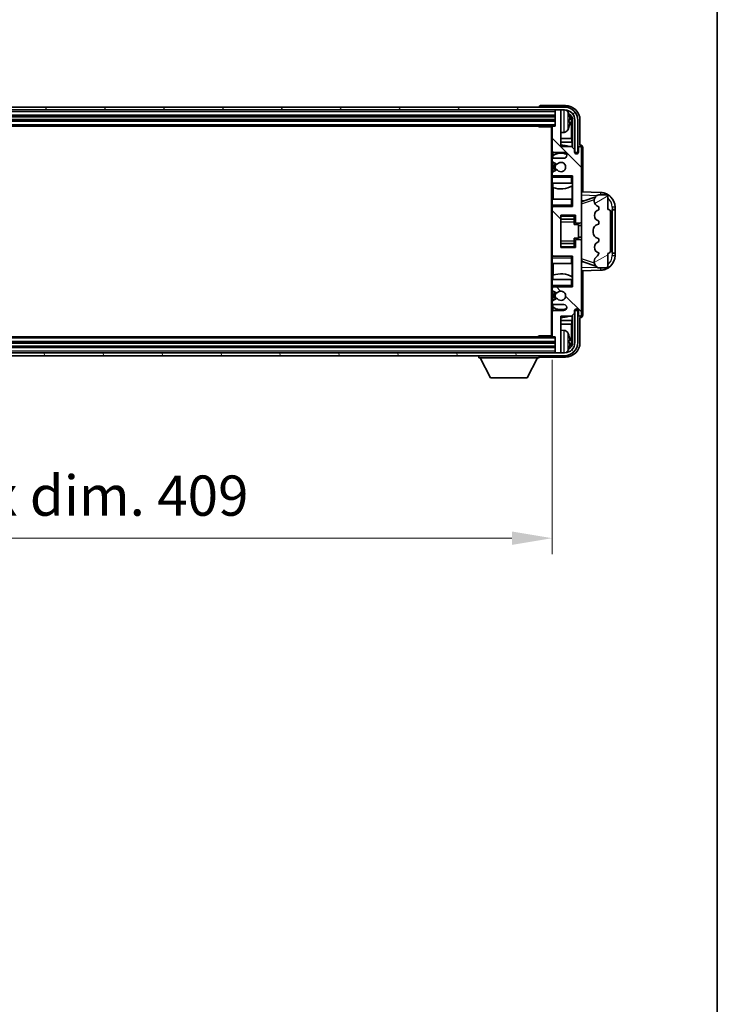
# Model space of a CAD drawing. Units: millimetres. Extents: x 0 to 11996, y 0 to 1546.
# Drawn here: x 3486 to 3724, y 845 to 1181 of the extents above; entities that cross this region are included whole.
import ezdxf

# ---------------------------------------------------------------- set-up
doc = ezdxf.new("R2010")
doc.units = ezdxf.units.MM
doc.header["$LTSCALE"] = 4
doc.layers.get('Defpoints').update_dxf_attribs({"lineweight": 25})
for name, color, linetype, lineweight in [('Border (ISO)', 7, 'Continuous', 35), ('Dimension (ISO)', 7, 'Continuous', 18), ('Hatch (ISO)', 1, 'Continuous', 18), ('Visible (ISO)', 7, 'Continuous', 35), ('Visible Narrow (ISO)', 7, 'Continuous', 25)]:
    doc.layers.add(name, color=color, linetype=linetype, lineweight=lineweight)
doc.styles.add('Note Text (TK)', font='txt')
doc.dimstyles.new('Default - Method 1b (TK)', dxfattribs={"dimscale": 4, "dimtxt": 2.5, "dimasz": 2.5, "dimexe": 1, "dimexo": 1.5, "dimgap": 1, "dimtad": 1, "dimtoh": 1, "dimrnd": 1e-08, "dimdsep": 46, "dimtxsty": 'Note Text (TK)', "dimcen": 0.09, "dimdle": 5, "dimclrd": 100, "dimclre": 100, "dimclrt": 7, "dimadec": 1, "dimazin": 1, "dimtfac": 1, "dimtmove": 0, "dimatfit": 3, "dimfxl": 1, "dimtolj": 1, "dimlwd": -1, "dimlwe": -1, "dimarcsym": 0})

# ---------------------------------------------------------------- blocks, each defined once
blk = doc.blocks.new('図面枠 tk図枠')
at = {"layer": 'Border (ISO)'}
blk.add_line((405.5, 289), (405.5, 8), dxfattribs=at)
blk = doc.blocks.new('*D82')
at = {"layer": 'Defpoints', "color": 0}
for p in [(3259.01, 1073.34), (3668.01, 1073.34), (3668.01, 1004.14)]:
    blk.add_point(p, dxfattribs=at)
at = {"layer": 'Dimension (ISO)', "color": 100}
for p, q in [((3259.01, 1065.09), (3259.01, 998.64)), ((3668.01, 1065.09), (3668.01, 998.64)), ((3272.76, 1004.14), (3654.26, 1004.14))]:
    blk.add_line(p, q, dxfattribs=at)
for points in [[(3272.76, 1006.43), (3272.76, 1001.85), (3259.01, 1004.14)], [(3654.26, 1006.43), (3654.26, 1001.85), (3668.01, 1004.14)]]:
    blk.add_solid(points, dxfattribs=at)
at = {"layer": 'Dimension (ISO)', "color": 7, "insert": (3359.18, 1018.7), "char_height": 13.75, "attachment_point": 4, "style": 'Note Text (TK)'}
blk.add_mtext('\\A1;\\fＭＳ Ｐゴシック|b0|i0;\\H13.7500;有効寸法 / Max dim. 409', dxfattribs=at)

msp = doc.modelspace()

# ---------------------------------------------------------------- hatches: boundary and pattern name
at = {"layer": 'Hatch (ISO)'}
h = msp.add_hatch(dxfattribs=at)
h.set_pattern_fill('ANSI31', color=256, scale=139.7, angle=14.999978, style=0)
h.set_pattern_definition([(60, (1494.25, -44), (-15.12297, 8.73126), [])])
edge = h.paths.add_edge_path()
edge.add_ellipse((3672.2627, 1147.0411), major_axis=(0, 3.5), ratio=1, start_angle=270, end_angle=360)
edge.add_line((3672.2627, 1150.5411), (3670.7127, 1150.5411))
edge.add_line((3670.7127, 1150.5411), (3669.3127, 1150.5411))
edge.add_line((3669.3127, 1150.5411), (3257.7127, 1150.5411))
edge.add_line((3257.7127, 1150.5411), (3256.3127, 1150.5411))
edge.add_line((3256.3127, 1150.5411), (3254.7627, 1150.5411))
edge.add_ellipse((3254.7627, 1147.0411), major_axis=(-3.5, 0), ratio=1, start_angle=270, end_angle=360)
edge.add_line((3251.2627, 1147.0411), (3251.2627, 1136.0411))
edge.add_line((3251.2627, 1136.0411), (3250.2627, 1136.0411))
edge.add_line((3250.2627, 1136.0411), (3250.2627, 1147.0411))
edge.add_ellipse((3254.7627, 1147.0411), major_axis=(0, 4.5), ratio=1, start_angle=0, end_angle=90, ccw=False)
edge.add_line((3254.7627, 1151.5411), (3672.2627, 1151.5411))
edge.add_ellipse((3672.2627, 1147.0411), major_axis=(4.5, 0), ratio=1, start_angle=0, end_angle=90, ccw=False)
edge.add_line((3676.7627, 1147.0411), (3676.7627, 1136.0411))
edge.add_line((3676.7627, 1136.0411), (3675.7627, 1136.0411))
edge.add_line((3675.7627, 1136.0411), (3675.7627, 1147.0411))
h = msp.add_hatch(dxfattribs=at)
h.set_pattern_fill('ANSI31', color=256, scale=139.7, angle=90.00021, style=0)
h.set_pattern_definition([(135.0002, (1494.25, -44), (-12.34781, -12.3479), [])])
edge = h.paths.add_edge_path()
edge.add_line((3668.5127, 1084.0411), (3672.0127, 1084.0411))
edge.add_ellipse((3672.0127, 1083.0411), major_axis=(0, 1), ratio=1, start_angle=180, end_angle=360, ccw=False)
edge.add_line((3672.0127, 1082.0411), (3668.5127, 1082.0411))
edge.add_ellipse((3668.5127, 1081.5411), major_axis=(0, 0.5), ratio=1, start_angle=0, end_angle=90)
edge.add_line((3668.0127, 1081.5411), (3668.0127, 1073.3411))
edge.add_ellipse((3668.3127, 1073.3411), major_axis=(-0.3, 0), ratio=1, start_angle=0, end_angle=90)
edge.add_line((3668.3127, 1073.0411), (3669.0127, 1073.0411))
edge.add_line((3669.0127, 1073.0411), (3669.0127, 1067.8411))
edge.add_ellipse((3669.3127, 1067.8411), major_axis=(-0.3, 0), ratio=1, start_angle=0, end_angle=90)
edge.add_line((3669.3127, 1067.5411), (3670.7127, 1067.5411))
edge.add_ellipse((3670.7127, 1067.8411), major_axis=(0, -0.3), ratio=1, start_angle=0, end_angle=90)
edge.add_line((3671.0127, 1067.8411), (3671.0127, 1080.0411))
edge.add_line((3671.0127, 1080.0411), (3674.6627, 1080.0411))
edge.add_line((3674.6627, 1080.0411), (3675.6627, 1081.0411))
edge.add_line((3675.6627, 1081.0411), (3675.6627, 1081.9411))
edge.add_ellipse((3676.3377, 1081.8614), major_axis=(-0.675, 0.0797), ratio=1, start_angle=193.465843, end_angle=360, ccw=False)
edge.add_line((3677.0127, 1081.9411), (3677.0127, 1080.5411))
edge.add_ellipse((3677.5127, 1080.5411), major_axis=(-0.5, 0), ratio=1, start_angle=0, end_angle=180)
edge.add_line((3678.0127, 1080.5411), (3678.0127, 1105.7911))
edge.add_ellipse((3677.5127, 1105.7911), major_axis=(0.5, 0), ratio=1, start_angle=0, end_angle=90)
edge.add_line((3677.5127, 1106.2911), (3676.3127, 1106.2911))
edge.add_ellipse((3676.3127, 1105.9911), major_axis=(0, 0.3), ratio=1, start_angle=0, end_angle=90)
edge.add_line((3676.0127, 1105.9911), (3676.0127, 1103.5411))
edge.add_line((3676.0127, 1103.5411), (3671.0127, 1103.5411))
edge.add_line((3671.0127, 1103.5411), (3671.0127, 1114.5411))
edge.add_line((3671.0127, 1114.5411), (3676.0127, 1114.5411))
edge.add_line((3676.0127, 1114.5411), (3676.0127, 1112.0911))
edge.add_ellipse((3676.3127, 1112.0911), major_axis=(-0.3, 0), ratio=1, start_angle=0, end_angle=90)
edge.add_line((3676.3127, 1111.7911), (3677.5127, 1111.7911))
edge.add_ellipse((3677.5127, 1112.2911), major_axis=(0, -0.5), ratio=1, start_angle=0, end_angle=90)
edge.add_line((3678.0127, 1112.2911), (3678.0127, 1137.5411))
edge.add_ellipse((3677.5127, 1137.5411), major_axis=(0.5, 0), ratio=1, start_angle=0, end_angle=180)
edge.add_line((3677.0127, 1137.5411), (3677.0127, 1136.1411))
edge.add_ellipse((3676.3377, 1136.2208), major_axis=(0.675, -0.0797), ratio=1, start_angle=193.465843, end_angle=360, ccw=False)
edge.add_line((3675.6627, 1136.1411), (3675.6627, 1137.0411))
edge.add_line((3675.6627, 1137.0411), (3674.6627, 1138.0411))
edge.add_line((3674.6627, 1138.0411), (3671.0127, 1138.0411))
edge.add_line((3671.0127, 1138.0411), (3671.0127, 1150.2411))
edge.add_ellipse((3670.7127, 1150.2411), major_axis=(0.3, 0), ratio=1, start_angle=0, end_angle=90)
edge.add_line((3670.7127, 1150.5411), (3669.3127, 1150.5411))
edge.add_ellipse((3669.3127, 1150.2411), major_axis=(0, 0.3), ratio=1, start_angle=0, end_angle=90)
edge.add_line((3669.0127, 1150.2411), (3669.0127, 1145.0411))
edge.add_line((3669.0127, 1145.0411), (3668.3127, 1145.0411))
edge.add_ellipse((3668.3127, 1144.7411), major_axis=(0, 0.3), ratio=1, start_angle=0, end_angle=90)
edge.add_line((3668.0127, 1144.7411), (3668.0127, 1136.5411))
edge.add_ellipse((3668.5127, 1136.5411), major_axis=(-0.5, 0), ratio=1, start_angle=0, end_angle=90)
edge.add_line((3668.5127, 1136.0411), (3672.0127, 1136.0411))
edge.add_ellipse((3672.0127, 1135.0411), major_axis=(0, 1), ratio=1, start_angle=180, end_angle=360, ccw=False)
edge.add_line((3672.0127, 1134.0411), (3668.5127, 1134.0411))
edge.add_ellipse((3668.5127, 1133.5411), major_axis=(0, 0.5), ratio=1, start_angle=0, end_angle=90)
edge.add_line((3668.0127, 1133.5411), (3668.0127, 1133.0309))
edge.add_ellipse((3668.3127, 1133.0309), major_axis=(-0.3, 0), ratio=1, start_angle=0, end_angle=60)
edge.add_line((3668.1627, 1132.7711), (3669.4359, 1132.036))
edge.add_ellipse((3669.5859, 1132.2958), major_axis=(-0.15, -0.2598), ratio=1, start_angle=0, end_angle=78.671012)
edge.add_ellipse((3671.0127, 1131.0411), major_axis=(-1.2015, 1.0566), ratio=1, start_angle=82.662386, end_angle=360, ccw=False)
edge.add_ellipse((3669.586, 1129.7862), major_axis=(0.2253, 0.1981), ratio=1, start_angle=0, end_angle=77.981127)
edge.add_line((3669.4391, 1130.0478), (3668.1658, 1129.3328))
edge.add_ellipse((3668.3127, 1129.0712), major_axis=(-0.1469, 0.2616), ratio=1, start_angle=0, end_angle=60.685474)
edge.add_line((3668.0127, 1129.0712), (3668.0127, 1128.5411))
edge.add_ellipse((3668.5127, 1128.5411), major_axis=(-0.5, 0), ratio=1, start_angle=0, end_angle=90)
edge.add_line((3668.5127, 1128.0411), (3675.0127, 1128.0411))
edge.add_line((3675.0127, 1128.0411), (3675.0127, 1117.5411))
edge.add_line((3675.0127, 1117.5411), (3668.5127, 1117.5411))
edge.add_ellipse((3668.5127, 1117.0411), major_axis=(0, 0.5), ratio=1, start_angle=0, end_angle=90)
edge.add_line((3668.0127, 1117.0411), (3668.0127, 1101.0411))
edge.add_ellipse((3668.5127, 1101.0411), major_axis=(-0.5, 0), ratio=1, start_angle=0, end_angle=90)
edge.add_line((3668.5127, 1100.5411), (3675.0127, 1100.5411))
edge.add_line((3675.0127, 1100.5411), (3675.0127, 1090.0411))
edge.add_line((3675.0127, 1090.0411), (3668.5127, 1090.0411))
edge.add_ellipse((3668.5127, 1089.5411), major_axis=(0, 0.5), ratio=1, start_angle=0, end_angle=90)
edge.add_line((3668.0127, 1089.5411), (3668.0127, 1089.0109))
edge.add_ellipse((3668.3127, 1089.0109), major_axis=(-0.3, 0), ratio=1, start_angle=0, end_angle=60.685474)
edge.add_line((3668.1658, 1088.7493), (3669.4391, 1088.0343))
edge.add_ellipse((3669.586, 1088.2959), major_axis=(-0.1469, -0.2616), ratio=1, start_angle=0, end_angle=77.981127)
edge.add_ellipse((3671.0127, 1087.0411), major_axis=(-1.2014, 1.0567), ratio=1, start_angle=82.662386, end_angle=360, ccw=False)
edge.add_ellipse((3669.5859, 1085.7863), major_axis=(0.2253, 0.1981), ratio=1, start_angle=0, end_angle=78.671012)
edge.add_line((3669.4359, 1086.0461), (3668.1627, 1085.311))
edge.add_ellipse((3668.3127, 1085.0512), major_axis=(-0.15, 0.2598), ratio=1, start_angle=0, end_angle=60)
edge.add_line((3668.0127, 1085.0512), (3668.0127, 1084.5411))
edge.add_ellipse((3668.5127, 1084.5411), major_axis=(-0.5, 0), ratio=1, start_angle=0, end_angle=90)
h = msp.add_hatch(dxfattribs=at)
h.set_pattern_fill('ANSI31', color=256, scale=139.7, angle=-14.999978, style=0)
h.set_pattern_definition([(30, (1494.25, -44), (-8.73126, 15.12297), [])])
edge = h.paths.add_edge_path()
edge.add_ellipse((3687.0127, 1115.5661), major_axis=(1, 0), ratio=1, start_angle=0, end_angle=90)
edge.add_line((3687.0127, 1116.5661), (3687.0127, 1121.0411))
edge.add_ellipse((3686.5127, 1121.0411), major_axis=(0.5, 0), ratio=1, start_angle=0, end_angle=90)
edge.add_line((3686.5127, 1121.5411), (3684.0127, 1121.5411))
edge.add_line((3684.0127, 1121.5411), (3683.9276, 1121.5198))
edge.add_ellipse((3684.4127, 1119.5795), major_axis=(-0.4851, 1.9403), ratio=1, start_angle=0, end_angle=75.963757)
edge.add_line((3682.4127, 1119.5795), (3682.4127, 1119.4026))
edge.add_ellipse((3684.4127, 1119.4026), major_axis=(-2, 0), ratio=1, start_angle=0, end_angle=75.963757)
edge.add_line((3683.9276, 1117.4623), (3684.0127, 1117.4411))
edge.add_line((3684.0127, 1117.4411), (3684.0127, 1116.4411))
edge.add_line((3684.0127, 1116.4411), (3683.9738, 1116.4313))
edge.add_ellipse((3684.4589, 1114.4911), major_axis=(-0.4851, 1.9403), ratio=1, start_angle=0, end_angle=151.927513)
edge.add_line((3683.9738, 1112.5508), (3684.0127, 1112.5411))
edge.add_line((3684.0127, 1112.5411), (3684.0127, 1111.5411))
edge.add_line((3684.0127, 1111.5411), (3683.5276, 1111.4198))
edge.add_ellipse((3684.0127, 1109.4795), major_axis=(-0.4851, 1.9403), ratio=1, start_angle=0, end_angle=75.963757)
edge.add_line((3682.0127, 1109.4795), (3682.0127, 1108.6026))
edge.add_ellipse((3684.0127, 1108.6026), major_axis=(-2, 0), ratio=1, start_angle=0, end_angle=75.963757)
edge.add_line((3683.5276, 1106.6623), (3684.0127, 1106.5411))
edge.add_line((3684.0127, 1106.5411), (3684.0127, 1105.5411))
edge.add_line((3684.0127, 1105.5411), (3683.9738, 1105.5313))
edge.add_ellipse((3684.4589, 1103.5911), major_axis=(-0.4851, 1.9403), ratio=1, start_angle=0, end_angle=151.927513)
edge.add_line((3683.9738, 1101.6508), (3684.0127, 1101.6411))
edge.add_ellipse((3682.0627, 1102.0856), major_axis=(1.95, -0.4446), ratio=1, start_angle=318.82231, end_angle=360, ccw=False)
edge.add_ellipse((3684.4127, 1098.8487), major_axis=(-1.175, 1.6185), ratio=1, start_angle=0, end_angle=54.020827)
edge.add_line((3682.4127, 1098.8487), (3682.4127, 1098.5184))
edge.add_ellipse((3684.4127, 1098.5184), major_axis=(-2, 0), ratio=1, start_angle=0, end_angle=71.029592)
edge.add_line((3683.7625, 1096.6271), (3684.0127, 1096.5411))
edge.add_line((3684.0127, 1096.5411), (3686.5127, 1096.5411))
edge.add_ellipse((3686.5127, 1097.0411), major_axis=(0, -0.5), ratio=1, start_angle=0, end_angle=90)
edge.add_line((3687.0127, 1097.0411), (3687.0127, 1101.5161))
edge.add_ellipse((3687.0127, 1102.5161), major_axis=(0, -1), ratio=1, start_angle=0, end_angle=90)
edge.add_line((3688.0127, 1102.5161), (3688.0127, 1115.5661))
h = msp.add_hatch(dxfattribs=at)
h.set_pattern_fill('ANSI31', color=256, scale=139.7, angle=75.000175, style=0)
h.set_pattern_definition([(120.0002, (1494.25, -44), (-15.12294, -8.7313), [])])
edge = h.paths.add_edge_path()
edge.add_ellipse((3254.7627, 1071.0411), major_axis=(0, -3.5), ratio=1, start_angle=270, end_angle=360)
edge.add_line((3254.7627, 1067.5411), (3256.3127, 1067.5411))
edge.add_line((3256.3127, 1067.5411), (3257.7127, 1067.5411))
edge.add_line((3257.7127, 1067.5411), (3669.3127, 1067.5411))
edge.add_line((3669.3127, 1067.5411), (3670.7127, 1067.5411))
edge.add_line((3670.7127, 1067.5411), (3672.2627, 1067.5411))
edge.add_ellipse((3672.2627, 1071.0411), major_axis=(3.5, 0), ratio=1, start_angle=270, end_angle=360)
edge.add_line((3675.7627, 1071.0411), (3675.7627, 1082.0411))
edge.add_line((3675.7627, 1082.0411), (3676.7627, 1082.0411))
edge.add_line((3676.7627, 1082.0411), (3676.7627, 1071.0411))
edge.add_ellipse((3672.2627, 1071.0411), major_axis=(0, -4.5), ratio=1, start_angle=0, end_angle=90, ccw=False)
edge.add_line((3672.2627, 1066.5411), (3254.7627, 1066.5411))
edge.add_ellipse((3254.7627, 1071.0411), major_axis=(-4.5, 0), ratio=1, start_angle=0, end_angle=90, ccw=False)
edge.add_line((3250.2627, 1071.0411), (3250.2627, 1082.0411))
edge.add_line((3250.2627, 1082.0411), (3251.2627, 1082.0411))
edge.add_line((3251.2627, 1082.0411), (3251.2627, 1071.0411))

# ---------------------------------------------------------------- linework, layer by layer
at = {"layer": 'Visible (ISO)'}
for p, q in [((3672.2627, 1151.5411), (3254.7627, 1151.5411)), ((3663.5127, 1151.5414), (3663.5127, 1151.5411)), ((3672.5157, 1152.0411), (3664.0124, 1152.0411)), ((3254.7627, 1150.5411), (3672.2627, 1150.5411)), ((3258.0127, 1148.5411), (3669.0127, 1148.5411)), ((3669.0127, 1150.5411), (3669.0127, 1150.2411)), ((3669.0127, 1150.2411), (3669.0127, 1145.0411)), ((3670.7127, 1150.5411), (3669.3127, 1150.5411)), ((3671.0127, 1150.5411), (3671.0127, 1150.2411)), ((3671.0127, 1138.0411), (3671.0127, 1150.2411)), ((3258.0127, 1147.0411), (3669.0127, 1147.0411)), ((3258.7127, 1145.0411), (3668.3127, 1145.0411)), ((3663.1921, 1145.0411), (3663.4422, 1144.7911)), ((3663.4422, 1145.0411), (3663.4422, 1144.7911)), ((3668.0169, 1144.7911), (3663.4422, 1144.7911)), ((3667.7627, 1144.7911), (3667.7627, 1073.2911)), ((3668.0127, 1144.7411), (3668.0127, 1144.7911)), ((3668.0127, 1144.7411), (3668.0127, 1136.5411)), ((3669.0127, 1145.0411), (3668.3127, 1145.0411)), ((3673.7267, 1146.5087), (3673.7267, 1147.0734)), ((3674.662, 1140.7623), (3674.662, 1146.6919)), ((3675.0112, 1147.0411), (3675.0112, 1137.6926)), ((3675.7627, 1147.0411), (3675.7627, 1136.0411)), ((3676.7627, 1136.0411), (3676.7627, 1147.0411)), ((3677.5127, 1138.5411), (3677.5127, 1147.0441)), ((3672.0716, 1142.8837), (3671.0127, 1142.7911)), ((3674.662, 1140.7623), (3671.0127, 1140.7623)), ((3674.8366, 1139.4813), (3671.0127, 1139.4813)), ((3674.6627, 1138.0411), (3671.0127, 1138.0411)), ((3674.8366, 1139.4813), (3674.662, 1140.7623)), ((3675.6627, 1137.0411), (3674.6627, 1138.0411)), ((3674.8366, 1137.8672), (3674.8366, 1139.4813)), ((3677.5133, 1138.5411), (3677.5127, 1138.5411)), ((3668.0127, 1133.5411), (3668.0127, 1136.5411)), ((3668.1873, 1134.8594), (3668.1873, 1133.9207)), ((3668.2571, 1136.1113), (3668.2571, 1134.9101)), ((3668.5127, 1136.0411), (3672.0127, 1136.0411)), ((3675.6627, 1136.1411), (3675.6627, 1137.0411)), ((3675.7627, 1136.0411), (3676.7627, 1136.0411)), ((3677.0127, 1137.5411), (3677.0127, 1136.1411)), ((3678.0127, 1112.2911), (3678.0127, 1137.5411)), ((3678.5127, 1122.5236), (3678.5127, 1137.5417)), ((3668.0127, 1133.5411), (3668.0127, 1133.0309)), ((3668.0127, 1129.0712), (3668.0127, 1133.0309)), ((3668.1627, 1132.7711), (3669.4359, 1132.036)), ((3668.1873, 1132.7569), (3668.1873, 1129.3449)), ((3672.0127, 1134.0411), (3668.5127, 1134.0411)), ((3668.0127, 1129.0712), (3668.0127, 1128.5411)), ((3668.0127, 1128.0411), (3668.0127, 1128.5411)), ((3668.5127, 1128.0411), (3668.0127, 1128.0411)), ((3668.0127, 1127.5411), (3668.0127, 1128.0411)), ((3669.4391, 1130.0478), (3668.1658, 1129.3328)), ((3668.1873, 1128.1614), (3668.1873, 1128.0411)), ((3668.5127, 1128.0411), (3675.0127, 1128.0411)), ((3674.5127, 1127.5411), (3675.0127, 1128.0411)), ((3675.0127, 1128.0411), (3675.0127, 1117.5411)), ((3668.0127, 1127.5411), (3668.0127, 1125.5411)), ((3668.0127, 1125.5411), (3674.5127, 1125.5411)), ((3668.0127, 1120.0411), (3668.0127, 1125.5411)), ((3668.2571, 1125.5411), (3668.2571, 1124.0656)), ((3675.0127, 1125.5411), (3674.5127, 1125.5411)), ((3674.8359, 1120.0411), (3674.8359, 1124.5887)), ((3674.9407, 1124.652), (3674.9407, 1125.5411)), ((3675.0105, 1125.5411), (3675.0105, 1120.0411)), ((3668.3619, 1124.0251), (3668.3619, 1120.0411)), ((3684.6872, 1122.308), (3678.0127, 1122.5411)), ((3678.5882, 1119.4061), (3682.9078, 1120.8968)), ((3684.0127, 1121.5411), (3683.9276, 1121.5198)), ((3686.5127, 1121.5411), (3684.0127, 1121.5411)), ((3687.0127, 1116.5661), (3687.0127, 1121.0411)), ((3674.5127, 1120.0411), (3668.0127, 1120.0411)), ((3668.0127, 1120.0411), (3668.0127, 1118.0411)), ((3668.0127, 1117.5411), (3668.0127, 1118.0411)), ((3668.0127, 1117.5411), (3668.5127, 1117.5411)), ((3668.0127, 1117.0411), (3668.0127, 1117.5411)), ((3668.1873, 1117.5411), (3668.1873, 1117.4207)), ((3675.0127, 1117.5411), (3668.5127, 1117.5411)), ((3674.5127, 1120.0411), (3675.0127, 1120.0411)), ((3674.5127, 1118.0411), (3675.0127, 1117.5411)), ((3678.0127, 1119.5411), (3678.8905, 1119.5104)), ((3682.4127, 1119.5795), (3682.4127, 1119.4026)), ((3668.0127, 1117.0411), (3668.0127, 1101.0411)), ((3671.0127, 1103.5411), (3671.0127, 1114.5411)), ((3671.0127, 1114.5411), (3676.0127, 1114.5411)), ((3675.5127, 1114.5411), (3675.5127, 1114.1901)), ((3675.5127, 1114.1901), (3675.5127, 1113.24)), ((3676.0127, 1114.5411), (3676.0127, 1112.0911)), ((3683.9276, 1117.4623), (3684.0127, 1117.4411)), ((3684.0127, 1116.4411), (3683.9738, 1116.4313)), ((3684.0127, 1117.4411), (3684.0127, 1116.4411)), ((3688.0127, 1102.5161), (3688.0127, 1115.5661)), ((3688.5127, 1116.5411), (3688.5476, 1116.5411)), ((3688.5127, 1101.5411), (3688.5127, 1116.5411)), ((3688.5127, 1116.4411), (3689.5127, 1116.4411)), ((3689.5127, 1116.5411), (3688.5476, 1116.5411)), ((3689.5127, 1116.5411), (3689.5127, 1117.311)), ((3689.5127, 1116.4411), (3689.5127, 1116.5411)), ((3689.5127, 1101.6411), (3689.5127, 1116.4411)), ((3671.0127, 1113.24), (3675.5127, 1113.24)), ((3675.5127, 1113.1772), (3675.5127, 1113.24)), ((3675.5127, 1112.309), (3675.5127, 1113.1772)), ((3675.5127, 1111.3411), (3675.5127, 1112.309)), ((3675.5127, 1111.3411), (3677.0127, 1111.3411)), ((3676.3127, 1111.7911), (3677.5127, 1111.7911)), ((3677.0127, 1106.7411), (3677.0127, 1111.3411)), ((3678.0127, 1111.0411), (3677.0127, 1111.0411)), ((3678.0127, 1105.7911), (3678.0127, 1112.2911)), ((3684.0127, 1111.5411), (3683.5276, 1111.4198)), ((3683.9738, 1112.5508), (3684.0127, 1112.5411)), ((3684.0127, 1112.5411), (3684.0127, 1111.5411)), ((3682.0127, 1109.4795), (3682.0127, 1108.6026)), ((3671.0127, 1104.8421), (3675.5127, 1104.8421)), ((3675.5127, 1106.7411), (3677.0127, 1106.7411)), ((3675.5127, 1105.7731), (3675.5127, 1106.7411)), ((3675.5127, 1104.905), (3675.5127, 1105.7731)), ((3675.5127, 1104.8421), (3675.5127, 1104.905)), ((3675.5127, 1104.8421), (3675.5127, 1103.892)), ((3676.0127, 1105.9911), (3676.0127, 1103.5411)), ((3677.5127, 1106.2911), (3676.3127, 1106.2911)), ((3678.0127, 1107.0411), (3677.0127, 1107.0411)), ((3678.0127, 1080.5411), (3678.0127, 1105.7911)), ((3683.5276, 1106.6623), (3684.0127, 1106.5411)), ((3684.0127, 1105.5411), (3683.9738, 1105.5313)), ((3684.0127, 1106.5411), (3684.0127, 1105.5411)), ((3668.0127, 1100.5411), (3668.0127, 1101.0411)), ((3676.0127, 1103.5411), (3671.0127, 1103.5411)), ((3675.5127, 1103.892), (3675.5127, 1103.5411)), ((3683.9738, 1101.6508), (3684.0127, 1101.6411)), ((3687.0127, 1097.0411), (3687.0127, 1101.5161)), ((3689.5127, 1101.6411), (3688.5127, 1101.6411)), ((3688.5476, 1101.5411), (3688.5127, 1101.5411)), ((3688.5476, 1101.5411), (3689.5127, 1101.5411)), ((3689.5127, 1101.5411), (3689.5127, 1101.6411)), ((3689.5127, 1100.7711), (3689.5127, 1101.5411)), ((3668.5127, 1100.5411), (3668.0127, 1100.5411)), ((3668.0127, 1100.0411), (3668.0127, 1100.5411)), ((3668.0127, 1100.0411), (3668.0127, 1098.0411)), ((3668.0127, 1098.0411), (3674.5127, 1098.0411)), ((3668.0127, 1092.5411), (3668.0127, 1098.0411)), ((3668.1873, 1100.6614), (3668.1873, 1100.5411)), ((3668.3619, 1098.0411), (3668.3619, 1094.057)), ((3668.5127, 1100.5411), (3675.0127, 1100.5411)), ((3674.5127, 1100.0411), (3675.0127, 1100.5411)), ((3675.0127, 1098.0411), (3674.5127, 1098.0411)), ((3674.8359, 1093.4934), (3674.8359, 1098.0411)), ((3675.0105, 1098.0411), (3675.0105, 1092.5411)), ((3675.0127, 1100.5411), (3675.0127, 1090.0411)), ((3678.8905, 1098.5717), (3678.0127, 1098.5411)), ((3682.9281, 1097.1783), (3678.5882, 1098.6761)), ((3682.4127, 1098.8487), (3682.4127, 1098.5184)), ((3668.2571, 1094.0165), (3668.2571, 1092.5411)), ((3678.0127, 1095.5411), (3684.6872, 1095.7741)), ((3678.5127, 1080.5405), (3678.5127, 1095.5585)), ((3683.7625, 1096.6271), (3684.0127, 1096.5411)), ((3684.0127, 1096.5411), (3686.5127, 1096.5411)), ((3674.5127, 1092.5411), (3668.0127, 1092.5411)), ((3668.0127, 1092.5411), (3668.0127, 1090.5411)), ((3674.5127, 1092.5411), (3675.0127, 1092.5411)), ((3674.9407, 1092.5411), (3674.9407, 1093.4302)), ((3668.0127, 1090.0411), (3668.0127, 1090.5411)), ((3668.0127, 1090.0411), (3668.5127, 1090.0411)), ((3668.0127, 1089.5411), (3668.0127, 1090.0411)), ((3668.0127, 1089.5411), (3668.0127, 1089.0109)), ((3668.0127, 1085.0512), (3668.0127, 1089.0109)), ((3668.1658, 1088.7493), (3669.4391, 1088.0343)), ((3668.1873, 1090.0411), (3668.1873, 1089.9207)), ((3668.1873, 1088.7372), (3668.1873, 1085.3253)), ((3675.0127, 1090.0411), (3668.5127, 1090.0411)), ((3674.5127, 1090.5411), (3675.0127, 1090.0411)), ((3668.0127, 1085.0512), (3668.0127, 1084.5411)), ((3668.0127, 1081.5411), (3668.0127, 1084.5411)), ((3669.4359, 1086.0461), (3668.1627, 1085.311)), ((3668.1873, 1084.1614), (3668.1873, 1083.2227)), ((3668.5127, 1084.0411), (3672.0127, 1084.0411)), ((3668.0127, 1081.5411), (3668.0127, 1073.3411)), ((3668.2571, 1083.172), (3668.2571, 1081.9708)), ((3672.0127, 1082.0411), (3668.5127, 1082.0411)), ((3674.6627, 1080.0411), (3675.6627, 1081.0411)), ((3675.6627, 1081.0411), (3675.6627, 1081.9411)), ((3676.7627, 1082.0411), (3675.7627, 1082.0411)), ((3675.7627, 1082.0411), (3675.7627, 1071.0411)), ((3676.7627, 1071.0411), (3676.7627, 1082.0411)), ((3677.0127, 1081.9411), (3677.0127, 1080.5411)), ((3671.0127, 1067.8411), (3671.0127, 1080.0411)), ((3671.0127, 1080.0411), (3674.6627, 1080.0411)), ((3671.0127, 1078.6008), (3674.8366, 1078.6008)), ((3671.0127, 1077.3198), (3674.662, 1077.3198)), ((3674.8366, 1078.6008), (3674.662, 1077.3198)), ((3674.662, 1071.3903), (3674.662, 1077.3198)), ((3674.8366, 1078.6008), (3674.8366, 1080.2149)), ((3675.0112, 1080.3895), (3675.0112, 1071.0411)), ((3677.5127, 1071.038), (3677.5127, 1079.5411)), ((3677.5127, 1079.5411), (3677.5133, 1079.5411)), ((3672.0716, 1075.1984), (3671.0127, 1075.2911)), ((3669.0127, 1071.0411), (3258.0127, 1071.0411)), ((3668.3127, 1073.0411), (3258.7127, 1073.0411)), ((3663.1921, 1073.0411), (3663.4422, 1073.2911)), ((3663.4422, 1073.2911), (3663.4422, 1073.0411)), ((3668.0169, 1073.2911), (3663.4422, 1073.2911)), ((3668.0127, 1073.2911), (3668.0127, 1073.3411)), ((3668.3127, 1073.0411), (3669.0127, 1073.0411)), ((3669.0127, 1073.0411), (3669.0127, 1067.8411)), ((3673.7267, 1071.0087), (3673.7267, 1071.5734)), ((3672.2627, 1067.5411), (3254.7627, 1067.5411)), ((3669.0127, 1069.5411), (3258.0127, 1069.5411)), ((3669.0127, 1067.8411), (3669.0127, 1067.5411)), ((3669.3127, 1067.5411), (3670.7127, 1067.5411)), ((3671.0127, 1067.8411), (3671.0127, 1067.5411)), ((3254.7627, 1066.5411), (3672.2627, 1066.5411)), ((3642.9127, 1066.5411), (3642.9127, 1065.8411)), ((3642.9127, 1065.8411), (3663.5127, 1065.8411)), ((3646.9627, 1058.9411), (3643.4127, 1065.8411)), ((3659.4627, 1058.9411), (3663.0127, 1065.8411)), ((3663.5127, 1066.5411), (3663.5127, 1065.8411)), ((3664.0124, 1066.0411), (3672.5157, 1066.0411)), ((3646.9627, 1058.9411), (3659.4627, 1058.9411))]:
    msp.add_line(p, q, dxfattribs=at)
for centre, radius, start, end in [((3672.2627, 1147.0411), 4.5, 0, 90), ((3669.3127, 1150.2411), 0.3, 90, 180), ((3670.7127, 1150.2411), 0.3, 0, 90), ((3672.2627, 1147.0411), 3.5, 0, 90), ((3671.9322, 1149.1045), 1.6, 28.172734, 61.84933), ((3667.6127, 1146.7911), 6.5, 20.039607, 28.172734), ((3673.6021, 1148.9757), 0.1246, 1.814826, 20.039607), ((3668.3127, 1144.7411), 0.3, 90, 180), ((3667.6127, 1146.7911), 6.5, 331.827266, 339.960393), ((3673.6021, 1144.6064), 0.1246, 339.960393, 358.185174), ((3671.9322, 1144.4776), 1.6, 275, 331.827266), ((3671.0127, 1131.0411), 7.5, 68.96053, 90), ((3677.5127, 1137.5411), 0.5, 0, 180), ((3668.5127, 1136.5411), 0.5, 180, 270), ((3671.0127, 1131.0411), 4.75, 65.863751, 126.499819), ((3672.0127, 1135.0411), 1, 270, 90), ((3676.3377, 1136.2208), 0.6797, 186.732921, 353.267079), ((3668.5127, 1133.5411), 0.5, 90, 180), ((3668.3127, 1133.0309), 0.3, 180, 240), ((3671.0127, 1131.0411), 2.25, 148.134623, 211.750824), ((3671.0127, 1131.0411), 2, 147.901352, 212.055581), ((3669.5859, 1132.2958), 0.3, 240, 318.671012), ((3671.0127, 1131.0411), 1.6, 221.333399, 138.671012), ((3668.3127, 1129.0712), 0.3, 119.314526, 180), ((3668.5127, 1128.5411), 0.5, 180, 270), ((3669.586, 1129.7862), 0.3, 41.333399, 119.314526), ((3671.0127, 1131.0411), 7.5, 248.444194, 301.583236), ((3684.4127, 1119.5795), 2, 104.036243, 180), ((3684.5127, 1117.311), 5, 0, 88), ((3686.5127, 1121.0411), 0.5, 0, 90), ((3668.5127, 1117.0411), 0.5, 90, 180), ((3684.4127, 1119.4026), 2, 180, 255.963757), ((3684.4589, 1114.4911), 2, 104.036243, 255.963757), ((3687.0127, 1115.5661), 1, 0, 90), ((3676.3127, 1112.0911), 0.3, 180, 270), ((3677.5127, 1112.2911), 0.5, 270, 0), ((3684.0127, 1109.4795), 2, 104.036243, 180), ((3684.0127, 1108.6026), 2, 180, 255.963757), ((3676.3127, 1105.9911), 0.3, 90, 180), ((3677.5127, 1105.7911), 0.5, 0, 90), ((3684.4589, 1103.5911), 2, 104.036243, 255.963757), ((3668.5127, 1101.0411), 0.5, 180, 270), ((3682.0627, 1102.0856), 2, 305.979173, 347.156863), ((3684.5127, 1100.7711), 5, 272, 0), ((3687.0127, 1102.5161), 1, 270, 0), ((3684.4127, 1098.8487), 2, 125.979173, 180), ((3684.4127, 1098.5184), 2, 180, 251.029592), ((3671.0127, 1087.0411), 7.5, 58.416764, 111.555806), ((3686.5127, 1097.0411), 0.5, 270, 0), ((3668.5127, 1089.5411), 0.5, 90, 180), ((3668.3127, 1089.0109), 0.3, 180, 240.685474), ((3671.0127, 1087.0411), 2.25, 148.249176, 211.865377), ((3671.0127, 1087.0411), 2, 147.944419, 212.098648), ((3669.586, 1088.2959), 0.3, 240.685474, 318.666601), ((3671.0127, 1087.0411), 1.6, 221.328988, 138.666601), ((3668.3127, 1085.0512), 0.3, 120, 180), ((3668.5127, 1084.5411), 0.5, 180, 270), ((3669.5859, 1085.7863), 0.3, 41.328988, 120), ((3672.0127, 1083.0411), 1, 270, 90), ((3668.5127, 1081.5411), 0.5, 90, 180), ((3671.0127, 1087.0411), 4.75, 233.500181, 294.136249), ((3676.3377, 1081.8614), 0.6797, 6.732921, 173.267079), ((3677.5127, 1080.5411), 0.5, 180, 0), ((3671.0127, 1087.0411), 7.5, 270, 291.03947), ((3671.9322, 1073.6045), 1.6, 28.172734, 85), ((3667.6127, 1071.2911), 6.5, 20.039607, 28.172734), ((3668.3127, 1073.3411), 0.3, 180, 270), ((3672.2627, 1071.0411), 4.5, 270, 0), ((3672.2627, 1071.0411), 3.5, 270, 0), ((3673.6021, 1073.4757), 0.1246, 1.814826, 20.039607), ((3669.3127, 1067.8411), 0.3, 180, 270), ((3670.7127, 1067.8411), 0.3, 270, 0), ((3671.9322, 1068.9776), 1.6, 298.15067, 331.827266), ((3667.6127, 1071.2911), 6.5, 331.827266, 339.960393), ((3673.6021, 1069.1064), 0.1246, 339.960393, 358.185174)]:
    msp.add_arc(centre, radius, start, end, dxfattribs=at)
for centre, major_axis, ratio, start_param, end_param in [((3664.013, 1151.5408), (-0.354, 0.354), 0.99878277, 5.49839613, 7.06797448), ((3672.5096, 1147.038), (3.5398, 3.5398), 0.99878277, 5.49839613, 7.06797448), ((3672.5096, 1147.038), (1.7699, 1.7699), 0.99878277, 5.49839613, 6.61101961), ((3667.6249, 1146.7839), (-3.2829, -5.6083), 0.99488747, 2.20774935, 2.44673364), ((3672.1604, 1146.6888), (1.7699, 1.7699), 0.99878277, 5.49839613, 6.31586897), ((3667.6249, 1146.6514), (6.4737, 0.5671), 0.05101764, 5.93460274, 6.17358703), ((3667.6249, 1146.9307), (6.4737, -0.5671), 0.05101764, 0.10959827, 0.34858257), ((3667.6249, 1146.7982), (3.2829, -5.6083), 0.99488747, 0.69485901, 0.93384331), ((3677.5121, 1137.5405), (0.708, 0.708), 0.99878277, 5.49839613, 7.06797448), ((3679.0127, 1118.4947), (-0.844, 0.6015), 0.89174475, 5.71699644, 6.84937417), ((3679.0127, 1099.5874), (-0.844, -0.6015), 0.89174475, 5.71699644, 6.84937417), ((3677.5121, 1080.5417), (0.708, -0.708), 0.99878277, 5.49839613, 7.06797448), ((3672.5096, 1071.0441), (3.5398, -3.5398), 0.99878277, 5.49839613, 7.06797448), ((3672.5096, 1071.0441), (1.7699, -1.7699), 0.99878277, 5.955351, 7.06797448), ((3667.6249, 1071.2839), (-3.2829, -5.6083), 0.99488747, 2.20774935, 2.44673364), ((3667.6249, 1071.1514), (6.4737, 0.5671), 0.05101764, 5.93460274, 6.17358703), ((3667.6249, 1071.4307), (6.4737, -0.5671), 0.05101764, 0.10959827, 0.34858257), ((3667.6249, 1071.2982), (3.2829, -5.6083), 0.99488747, 0.69485901, 0.93384331), ((3672.1604, 1071.3933), (1.7699, -1.7699), 0.99878277, 6.25050164, 7.06797448), ((3664.013, 1066.5414), (-0.354, -0.354), 0.99878277, 5.49839613, 7.06797448)]:
    msp.add_ellipse(centre, major_axis=major_axis, ratio=ratio, start_param=start_param, end_param=end_param, dxfattribs=at)
for points, knots in [([(3674.0629, 1147.4938), (3674.0673, 1147.4524), (3674.071, 1147.4086), (3674.0756, 1147.3289), (3674.0766, 1147.293), (3674.0759, 1147.2371), (3674.0742, 1147.2134), (3674.0691, 1147.1874), (3674.0662, 1147.1809), (3674.0629, 1147.179)], [0, 0, 0, 0, 0.0125039067, 0.0125039067, 0.0250078135, 0.0250078135, 0.0375277995, 0.0375277995, 0.0466766392, 0.0466766392, 0.0466766392, 0.0466766392]), ([(3674.0629, 1146.4031), (3674.0673, 1146.4006), (3674.071, 1146.3898), (3674.0756, 1146.3515), (3674.0766, 1146.3241), (3674.0759, 1146.2622), (3674.0742, 1146.2237), (3674.0691, 1146.1516), (3674.0662, 1146.1196), (3674.0629, 1146.0884)], [0, 0, 0, 0, 0.0124997785, 0.0124997785, 0.0249995571, 0.0249995571, 0.0375236714, 0.0375236714, 0.0466766062, 0.0466766062, 0.0466766062, 0.0466766062]), ([(3684.6872, 1122.308), (3684.7125, 1122.3071), (3684.7378, 1122.306), (3684.9418, 1122.2958), (3685.1197, 1122.2773), (3685.3545, 1122.24), (3685.4129, 1122.2297), (3685.7362, 1122.1665), (3685.999, 1122.0929), (3686.4789, 1121.9145), (3686.7001, 1121.8137), (3687.0606, 1121.6166), (3687.2064, 1121.5269), (3687.4504, 1121.3591), (3687.5524, 1121.2828), (3687.6978, 1121.1658), (3687.746, 1121.1254), (3687.8148, 1121.0656), (3687.8374, 1121.0456), (3687.881, 1121.0063), (3687.9015, 1120.9875), (3687.9225, 1120.968)], [0, 0, 0, 0, 0.007734348, 0.007734348, 0.062383961, 0.062383961, 0.080578005, 0.080578005, 0.16325619, 0.16325619, 0.235395077, 0.235395077, 0.286657754, 0.286657754, 0.325588593, 0.325588593, 0.34586157, 0.34586157, 0.356225213, 0.356225213, 0.366678878, 0.366678878, 0.366678878, 0.366678878]), ([(3687.9225, 1097.1142), (3687.9007, 1097.0939), (3687.8792, 1097.0741), (3687.8343, 1097.0337), (3687.8112, 1097.0133), (3687.741, 1096.9525), (3687.6923, 1096.9118), (3687.545, 1096.7936), (3687.442, 1096.7169), (3687.1846, 1096.5408), (3687.0255, 1096.4443), (3686.6327, 1096.2352), (3686.3924, 1096.1307), (3685.9155, 1095.9655), (3685.6769, 1095.9023), (3685.1893, 1095.8107), (3684.9374, 1095.7829), (3684.6872, 1095.7741)], [0, 0, 0, 0, 0.010324666, 0.010324666, 0.020594432, 0.020594432, 0.040813568, 0.040813568, 0.07993168, 0.07993168, 0.135515863, 0.135515863, 0.213475131, 0.213475131, 0.288233113, 0.288233113, 0.364668473, 0.364668473, 0.364668473, 0.364668473]), ([(3674.0629, 1071.9938), (3674.0673, 1071.9524), (3674.071, 1071.9086), (3674.0756, 1071.8289), (3674.0766, 1071.793), (3674.0759, 1071.7371), (3674.0742, 1071.7134), (3674.0691, 1071.6874), (3674.0662, 1071.6809), (3674.0629, 1071.679)], [0, 0, 0, 0, 0.0125039067, 0.0125039067, 0.0250078135, 0.0250078135, 0.0375277995, 0.0375277995, 0.0466766392, 0.0466766392, 0.0466766392, 0.0466766392]), ([(3674.0629, 1070.9031), (3674.0673, 1070.9006), (3674.071, 1070.8898), (3674.0756, 1070.8515), (3674.0766, 1070.8241), (3674.0759, 1070.7622), (3674.0742, 1070.7237), (3674.0691, 1070.6516), (3674.0662, 1070.6196), (3674.0629, 1070.5884)], [0, 0, 0, 0, 0.0124997785, 0.0124997785, 0.0249995571, 0.0249995571, 0.0375236714, 0.0375236714, 0.0466766062, 0.0466766062, 0.0466766062, 0.0466766062])]:
    msp.add_open_spline(points, degree=3, knots=knots, dxfattribs=at)
at = {"layer": 'Visible Narrow (ISO)'}
for p, q in [((3258.0127, 1150.0411), (3669.0127, 1150.0411)), ((3258.0127, 1148.8411), (3669.0127, 1148.8411)), ((3258.0127, 1148.2411), (3669.0127, 1148.2411)), ((3672.0716, 1142.8837), (3672.0716, 1150.5411)), ((3673.3426, 1149.8599), (3673.3426, 1143.7222)), ((3673.7191, 1149.0007), (3673.7191, 1149.0184)), ((3258.0127, 1147.3411), (3669.0127, 1147.3411)), ((3258.0127, 1146.7411), (3669.0127, 1146.7411)), ((3258.0127, 1145.5411), (3669.0127, 1145.5411)), ((3673.7191, 1146.5105), (3673.7191, 1147.0716)), ((3673.7191, 1144.5637), (3673.7191, 1144.5815)), ((3675.0112, 1147.0411), (3674.662, 1146.6919)), ((3668.0127, 1127.5411), (3674.5127, 1127.5411)), ((3674.5127, 1127.5411), (3674.5127, 1125.5411)), ((3678.0127, 1121.5417), (3683.4836, 1121.3506)), ((3674.5127, 1118.0411), (3668.0127, 1118.0411)), ((3674.5127, 1120.0411), (3674.5127, 1118.0411)), ((3678.0127, 1118.41), (3682.4454, 1119.9398)), ((3671.0127, 1114.1901), (3675.5127, 1114.1901)), ((3689.5127, 1117.311), (3688.5476, 1117.311)), ((3688.5476, 1117.311), (3688.5476, 1116.5411)), ((3671.0127, 1113.1772), (3675.5127, 1113.1772)), ((3671.0127, 1112.309), (3675.5127, 1112.309)), ((3671.0127, 1105.7731), (3675.5127, 1105.7731)), ((3671.0127, 1104.905), (3675.5127, 1104.905)), ((3671.0127, 1103.892), (3675.5127, 1103.892)), ((3688.5476, 1101.5411), (3688.5476, 1100.7711)), ((3688.5476, 1100.7711), (3689.5127, 1100.7711)), ((3668.0127, 1100.0411), (3674.5127, 1100.0411)), ((3674.5127, 1100.0411), (3674.5127, 1098.0411)), ((3682.4486, 1098.1412), (3678.0127, 1099.6721)), ((3683.5124, 1096.7325), (3678.0127, 1096.5405)), ((3674.5127, 1092.5411), (3674.5127, 1090.5411)), ((3674.5127, 1090.5411), (3668.0127, 1090.5411)), ((3672.0716, 1067.5411), (3672.0716, 1075.1984)), ((3673.3426, 1074.3599), (3673.3426, 1068.2222)), ((3669.0127, 1072.5411), (3258.0127, 1072.5411)), ((3669.0127, 1071.3411), (3258.0127, 1071.3411)), ((3669.0127, 1070.7411), (3258.0127, 1070.7411)), ((3673.7191, 1073.5007), (3673.7191, 1073.5184)), ((3673.7191, 1071.0105), (3673.7191, 1071.5716)), ((3674.662, 1071.3903), (3675.0112, 1071.0411)), ((3669.0127, 1069.8411), (3258.0127, 1069.8411)), ((3669.0127, 1069.2411), (3258.0127, 1069.2411)), ((3669.0127, 1068.0411), (3258.0127, 1068.0411)), ((3673.7191, 1069.0637), (3673.7191, 1069.0815))]:
    msp.add_line(p, q, dxfattribs=at)
for centre, start, end in [((3684.5476, 1117.311), 0, 51.955368), ((3684.5476, 1100.7711), 308.044632, 0)]:
    msp.add_arc(centre, 4, start, end, dxfattribs=at)
for centre, major_axis, start_param, end_param in [((3684.6523, 1121.3086), (0.0349, 0.9994), 4.94836836, 6.28318531), ((3684.6523, 1096.7735), (0.0349, -0.9994), 0, 1.33481695)]:
    msp.add_ellipse(centre, major_axis=major_axis, ratio=0.03487826, start_param=start_param, end_param=end_param, dxfattribs=at)

# ---------------------------------------------------------------- block references
at = {"xscale": 5.5, "yscale": 5.5, "zscale": 5.5}
msp.add_blockref('図面枠 tk図枠', (1494.25, -44), dxfattribs=at)

# ---------------------------------------------------------------- dimensions: what is measured, and where the dimension line sits
at = {"layer": 'Dimension (ISO)', "color": 100}
dim = msp.add_linear_dim(base=(3668.0127, 1004.1411), p1=(3259.0127, 1073.3411), p2=(3668.0127, 1073.3411), text='\\fＭＳ Ｐゴシック|b0|i0;\\H13.7500;有効寸法 / Max dim. <>', dimstyle='Default - Method 1b (TK)', override={"dimscale": 0, "dimtxt": 13.75, "dimasz": 13.75, "dimexe": 5.5, "dimexo": 8.25, "dimgap": 5.5, "dimtoh": 0, "dimdec": 2, "dimcen": 0.495, "dimtol": 0, "dimlim": 0, "dimtp": 0, "dimtm": 0, "dimtdec": 2, "dimtofl": 0, "dimatfit": 1}, dxfattribs=at)
dim.commit()
dim.dimension.update_dxf_attribs({"geometry": '*D82', "text_midpoint": (3463.5127, 1004.1411), "dimtype": 160})

doc.saveas('drawing.dxf')
